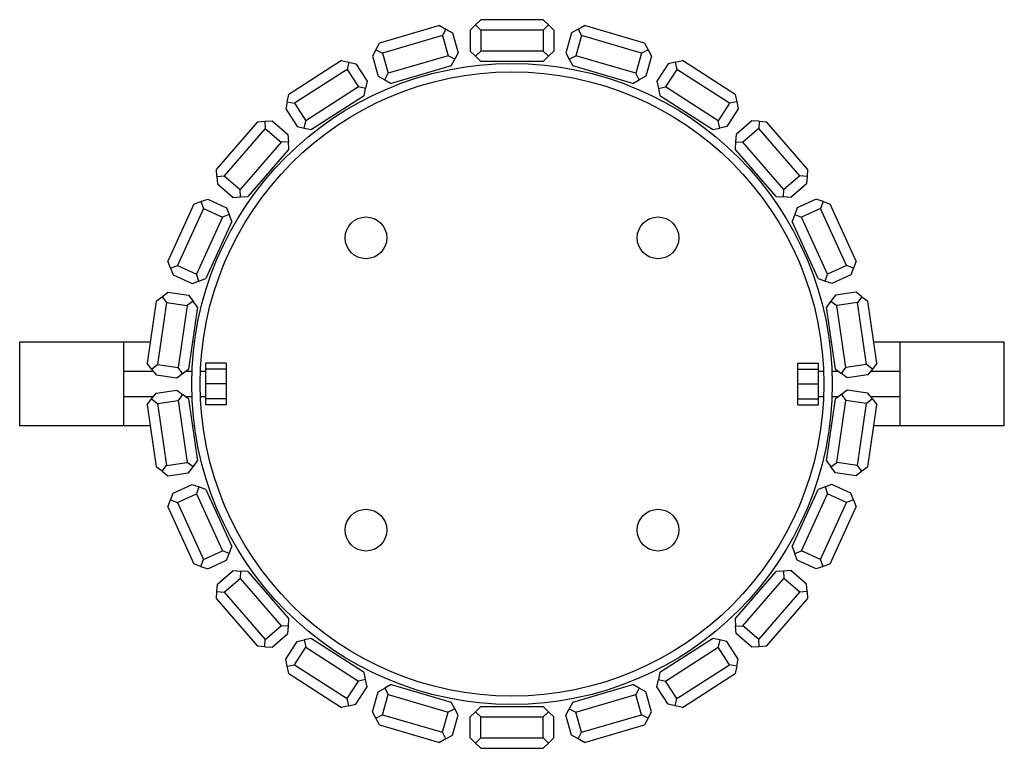
# Model space of a CAD drawing. Units: millimetres. Extents: x 870.887 to 871.467, y 474.04 to 474.469.
import ezdxf

# ---------------------------------------------------------------- set-up
doc = ezdxf.new("R2010")
doc.units = ezdxf.units.MM
doc.layers.add('C-20', color=7, linetype='Continuous')

# ---------------------------------------------------------------- blocks, each defined once
blk = doc.blocks.new('c20f')
at = {"layer": 'C-20', "color": 7, "linetype": 'Continuous'}
for p, q in [((6522.67, 1823.45), (6493.89, 1814.99)), ((6522.67, 1823.45), (6525.77, 1821.75)), ((6539.94, 1823.79), (6537.44, 1821.29)), ((6539.94, 1823.79), (6542.44, 1826.29)), ((6539.94, 1823.79), (6542.44, 1821.29)), ((6572.44, 1826.29), (6542.44, 1826.29)), ((6572.44, 1826.29), (6574.94, 1823.79)), ((6574.94, 1823.79), (6572.44, 1821.29)), ((6574.94, 1823.79), (6577.44, 1821.29)), ((6589.11, 1821.75), (6592.21, 1823.45)), ((6621, 1814.99), (6592.21, 1823.45)), ((6524.08, 1818.65), (6495.29, 1810.2)), ((6525.77, 1821.75), (6524.08, 1818.65)), ((6524.08, 1818.65), (6526.9, 1809.05)), ((6525.77, 1821.75), (6528.88, 1820.06)), ((6528.88, 1820.06), (6531.69, 1810.46)), ((6537.44, 1821.29), (6537.44, 1811.29)), ((6572.44, 1821.29), (6542.44, 1821.29)), ((6542.44, 1821.29), (6542.44, 1811.29)), ((6572.44, 1821.29), (6572.44, 1811.29)), ((6577.44, 1821.29), (6577.44, 1811.29)), ((6586, 1820.06), (6583.19, 1810.46)), ((6589.11, 1821.75), (6586, 1820.06)), ((6590.8, 1818.65), (6587.98, 1809.05)), ((6589.11, 1821.75), (6590.8, 1818.65)), ((6619.59, 1810.2), (6590.8, 1818.65)), ((6492.19, 1811.89), (6493.89, 1814.99)), ((6621, 1814.99), (6622.69, 1811.89)), ((6492.19, 1811.89), (6490.5, 1808.79)), ((6490.5, 1808.79), (6493.31, 1799.19)), ((6492.19, 1811.89), (6495.29, 1810.2)), ((6495.29, 1810.2), (6498.11, 1800.6)), ((6526.9, 1809.05), (6498.11, 1800.6)), ((6530, 1807.36), (6526.9, 1809.05)), ((6531.69, 1810.46), (6530, 1807.36)), ((6537.44, 1811.29), (6539.94, 1808.79)), ((6539.94, 1808.79), (6542.44, 1811.29)), ((6539.94, 1808.79), (6542.44, 1806.29)), ((6572.44, 1811.29), (6542.44, 1811.29)), ((6574.94, 1808.79), (6572.44, 1811.29)), ((6572.44, 1806.29), (6574.94, 1808.79)), ((6577.44, 1811.29), (6574.94, 1808.79)), ((6583.19, 1810.46), (6584.88, 1807.36)), ((6584.88, 1807.36), (6587.98, 1809.05)), ((6616.77, 1800.6), (6587.98, 1809.05)), ((6619.59, 1810.2), (6616.77, 1800.6)), ((6622.69, 1811.89), (6619.59, 1810.2)), ((6624.38, 1808.79), (6621.57, 1799.19)), ((6622.69, 1811.89), (6624.38, 1808.79)), ((6475.72, 1806.7), (6450.48, 1790.48)), ((6475.72, 1806.7), (6479.17, 1805.95)), ((6479.17, 1805.95), (6478.42, 1802.49)), ((6479.17, 1805.95), (6482.63, 1805.19)), ((6482.63, 1805.19), (6488.03, 1796.78)), ((6528.31, 1804.26), (6499.52, 1795.8)), ((6528.31, 1804.26), (6530, 1807.36)), ((6572.44, 1806.29), (6542.44, 1806.29)), ((6584.88, 1807.36), (6586.58, 1804.26)), ((6615.36, 1795.8), (6586.58, 1804.26)), ((6632.25, 1805.19), (6626.85, 1796.78)), ((6635.71, 1805.95), (6632.25, 1805.19)), ((6635.71, 1805.95), (6639.16, 1806.7)), ((6635.71, 1805.95), (6636.46, 1802.49)), ((6664.4, 1790.48), (6639.16, 1806.7)), ((6478.42, 1802.49), (6453.18, 1786.27)), ((6478.42, 1802.49), (6483.83, 1794.08)), ((6493.31, 1799.19), (6496.42, 1797.5)), ((6496.42, 1797.5), (6498.11, 1800.6)), ((6618.46, 1797.5), (6616.77, 1800.6)), ((6621.57, 1799.19), (6618.46, 1797.5)), ((6636.46, 1802.49), (6631.05, 1794.08)), ((6661.7, 1786.27), (6636.46, 1802.49)), ((6483.83, 1794.08), (6458.59, 1777.86)), ((6487.28, 1793.33), (6483.83, 1794.08)), ((6488.03, 1796.78), (6487.28, 1793.33)), ((6496.42, 1797.5), (6499.52, 1795.8)), ((6615.36, 1795.8), (6618.46, 1797.5)), ((6626.85, 1796.78), (6627.6, 1793.33)), ((6627.6, 1793.33), (6631.05, 1794.08)), ((6656.29, 1777.86), (6631.05, 1794.08)), ((6449.73, 1787.02), (6450.48, 1790.48)), ((6486.53, 1789.87), (6461.29, 1773.65)), ((6486.53, 1789.87), (6487.28, 1793.33)), ((6627.6, 1793.33), (6628.35, 1789.87)), ((6653.59, 1773.65), (6628.35, 1789.87)), ((6664.4, 1790.48), (6665.15, 1787.02)), ((6449.73, 1787.02), (6448.98, 1783.57)), ((6449.73, 1787.02), (6453.18, 1786.27)), ((6453.18, 1786.27), (6458.59, 1777.86)), ((6661.7, 1786.27), (6656.29, 1777.86)), ((6665.15, 1787.02), (6661.7, 1786.27)), ((6665.15, 1787.02), (6665.9, 1783.57)), ((6448.98, 1783.57), (6454.38, 1775.16)), ((6665.9, 1783.57), (6660.5, 1775.16)), ((6435.39, 1777.4), (6415.74, 1754.73)), ((6435.39, 1777.4), (6438.91, 1777.65)), ((6438.91, 1777.65), (6442.44, 1777.9)), ((6438.91, 1777.65), (6439.16, 1774.12)), ((6442.44, 1777.9), (6450, 1771.35)), ((6454.38, 1775.16), (6457.84, 1774.4)), ((6457.84, 1774.4), (6458.59, 1777.86)), ((6657.04, 1774.4), (6656.29, 1777.86)), ((6660.5, 1775.16), (6657.04, 1774.4)), ((6672.44, 1777.9), (6664.89, 1771.35)), ((6675.97, 1777.65), (6672.44, 1777.9)), ((6675.97, 1777.65), (6675.72, 1774.12)), ((6675.97, 1777.65), (6679.5, 1777.4)), ((6699.14, 1754.73), (6679.5, 1777.4)), ((6439.16, 1774.12), (6419.52, 1751.45)), ((6439.16, 1774.12), (6446.72, 1767.58)), ((6450, 1771.35), (6450.25, 1767.83)), ((6457.84, 1774.4), (6461.29, 1773.65)), ((6653.59, 1773.65), (6657.04, 1774.4)), ((6664.89, 1771.35), (6664.63, 1767.83)), ((6675.72, 1774.12), (6668.16, 1767.58)), ((6695.36, 1751.45), (6675.72, 1774.12)), ((6446.72, 1767.58), (6427.08, 1744.9)), ((6450.25, 1767.83), (6446.72, 1767.58)), ((6450.5, 1764.3), (6450.25, 1767.83)), ((6664.63, 1767.83), (6664.38, 1764.3)), ((6664.63, 1767.83), (6668.16, 1767.58)), ((6687.81, 1744.9), (6668.16, 1767.58)), ((6450.5, 1764.3), (6430.85, 1741.63)), ((6684.03, 1741.63), (6664.38, 1764.3)), ((6415.99, 1751.2), (6415.74, 1754.73)), ((6415.99, 1751.2), (6419.52, 1751.45)), ((6415.99, 1751.2), (6416.24, 1747.67)), ((6419.52, 1751.45), (6427.08, 1744.9)), ((6695.36, 1751.45), (6687.81, 1744.9)), ((6698.89, 1751.2), (6695.36, 1751.45)), ((6698.89, 1751.2), (6698.64, 1747.67)), ((6699.14, 1754.73), (6698.89, 1751.2)), ((6416.24, 1747.67), (6423.8, 1741.12)), ((6698.64, 1747.67), (6691.08, 1741.12)), ((6427.33, 1741.38), (6427.08, 1744.9)), ((6687.55, 1741.38), (6687.81, 1744.9)), ((6404.94, 1737.92), (6392.48, 1710.63)), ((6404.94, 1737.92), (6408.25, 1739.16)), ((6408.25, 1739.16), (6411.57, 1740.39)), ((6408.25, 1739.16), (6409.49, 1735.85)), ((6411.57, 1740.39), (6420.66, 1736.24)), ((6423.8, 1741.12), (6427.33, 1741.38)), ((6427.33, 1741.38), (6430.85, 1741.63)), ((6684.03, 1741.63), (6687.55, 1741.38)), ((6691.08, 1741.12), (6687.55, 1741.38)), ((6703.32, 1740.39), (6694.22, 1736.24)), ((6706.63, 1739.16), (6703.32, 1740.39)), ((6706.63, 1739.16), (6705.39, 1735.85)), ((6706.63, 1739.16), (6709.94, 1737.92)), ((6722.4, 1710.63), (6709.94, 1737.92)), ((6409.49, 1735.85), (6397.03, 1708.56)), ((6409.49, 1735.85), (6418.59, 1731.69)), ((6421.9, 1732.93), (6418.59, 1731.69)), ((6420.66, 1736.24), (6421.9, 1732.93)), ((6423.13, 1729.62), (6421.9, 1732.93)), ((6692.98, 1732.93), (6691.75, 1729.62)), ((6694.22, 1736.24), (6692.98, 1732.93)), ((6692.98, 1732.93), (6696.3, 1731.69)), ((6705.39, 1735.85), (6696.3, 1731.69)), ((6717.85, 1708.56), (6705.39, 1735.85)), ((6418.59, 1731.69), (6406.12, 1704.4)), ((6423.13, 1729.62), (6410.67, 1702.33)), ((6704.21, 1702.33), (6691.75, 1729.62)), ((6708.76, 1704.4), (6696.3, 1731.69)), ((6393.71, 1707.32), (6392.48, 1710.63)), ((6722.4, 1710.63), (6721.17, 1707.32)), ((6393.71, 1707.32), (6397.03, 1708.56)), ((6393.71, 1707.32), (6394.95, 1704.01)), ((6394.95, 1704.01), (6404.05, 1699.85)), ((6397.03, 1708.56), (6406.12, 1704.4)), ((6407.36, 1701.09), (6406.12, 1704.4)), ((6707.52, 1701.09), (6708.76, 1704.4)), ((6717.85, 1708.56), (6708.76, 1704.4)), ((6719.93, 1704.01), (6710.84, 1699.85)), ((6721.17, 1707.32), (6717.85, 1708.56)), ((6721.17, 1707.32), (6719.93, 1704.01)), ((6404.05, 1699.85), (6407.36, 1701.09)), ((6407.36, 1701.09), (6410.67, 1702.33)), ((6704.21, 1702.33), (6707.52, 1701.09)), ((6710.84, 1699.85), (6707.52, 1701.09)), ((6389.68, 1693.59), (6392.51, 1695.71)), ((6392.51, 1695.71), (6402.41, 1694.28)), ((6722.37, 1695.71), (6712.47, 1694.28)), ((6725.2, 1693.59), (6722.37, 1695.71)), ((6386.85, 1691.47), (6382.58, 1661.78)), ((6386.85, 1691.47), (6389.68, 1693.59)), ((6391.8, 1690.76), (6387.53, 1661.06)), ((6389.68, 1693.59), (6391.8, 1690.76)), ((6391.8, 1690.76), (6401.7, 1689.34)), ((6404.53, 1691.45), (6401.7, 1689.34)), ((6402.41, 1694.28), (6404.53, 1691.45)), ((6406.65, 1688.62), (6404.53, 1691.45)), ((6710.35, 1691.45), (6708.23, 1688.62)), ((6712.47, 1694.28), (6710.35, 1691.45)), ((6710.35, 1691.45), (6713.18, 1689.34)), ((6723.08, 1690.76), (6713.18, 1689.34)), ((6725.2, 1693.59), (6723.08, 1690.76)), ((6727.35, 1661.06), (6723.08, 1690.76)), ((6725.2, 1693.59), (6728.03, 1691.47)), ((6732.3, 1661.78), (6728.03, 1691.47)), ((6401.7, 1689.34), (6397.43, 1659.64)), ((6406.65, 1688.62), (6402.38, 1658.93)), ((6712.5, 1658.93), (6708.23, 1688.62)), ((6717.45, 1659.64), (6713.18, 1689.34)), ((6361.44, 1671.79), (6321.44, 1671.79)), ((6321.44, 1631.79), (6321.44, 1671.79)), ((6371.44, 1671.79), (6361.44, 1671.79)), ((6384.02, 1671.79), (6371.44, 1671.79)), ((6371.44, 1631.79), (6371.44, 1671.79)), ((6405.25, 1671.79), (6404.23, 1671.79)), ((6710.65, 1671.79), (6709.63, 1671.79)), ((6743.44, 1671.79), (6730.86, 1671.79)), ((6753.44, 1671.79), (6743.44, 1671.79)), ((6743.44, 1631.79), (6743.44, 1671.79)), ((6793.44, 1671.79), (6753.44, 1671.79)), ((6793.44, 1631.79), (6793.44, 1671.79)), ((6384.7, 1658.95), (6382.58, 1661.78)), ((6410.44, 1661.79), (6410.44, 1658.86)), ((6420.44, 1661.79), (6410.44, 1661.79)), ((6420.44, 1661.79), (6420.44, 1658.86)), ((6694.44, 1658.86), (6694.44, 1661.79)), ((6694.44, 1661.79), (6704.44, 1661.79)), ((6704.44, 1658.86), (6704.44, 1661.79)), ((6732.3, 1661.78), (6730.18, 1658.95)), ((6385.57, 1657.79), (6371.44, 1657.79)), ((6384.7, 1658.95), (6387.53, 1661.06)), ((6384.7, 1658.95), (6386.82, 1656.11)), ((6387.53, 1661.06), (6397.43, 1659.64)), ((6396.72, 1654.69), (6399.55, 1656.81)), ((6399.55, 1656.81), (6397.43, 1659.64)), ((6399.55, 1656.81), (6402.38, 1658.93)), ((6404.06, 1657.79), (6400.86, 1657.79)), ((6410.44, 1657.79), (6408.06, 1657.79)), ((6410.44, 1658.86), (6410.44, 1651.79)), ((6420.44, 1658.86), (6410.44, 1658.86)), ((6420.44, 1658.86), (6420.44, 1651.79)), ((6694.44, 1651.79), (6694.44, 1658.86)), ((6694.44, 1658.86), (6704.44, 1658.86)), ((6704.44, 1651.79), (6704.44, 1658.86)), ((6706.82, 1657.79), (6704.44, 1657.79)), ((6714.03, 1657.79), (6710.82, 1657.79)), ((6712.5, 1658.93), (6715.33, 1656.81)), ((6715.33, 1656.81), (6717.45, 1659.64)), ((6718.16, 1654.69), (6715.33, 1656.81)), ((6727.35, 1661.06), (6717.45, 1659.64)), ((6730.18, 1658.95), (6727.35, 1661.06)), ((6730.18, 1658.95), (6728.06, 1656.11)), ((6743.44, 1657.79), (6729.32, 1657.79)), ((6386.82, 1656.11), (6396.72, 1654.69)), ((6728.06, 1656.11), (6718.16, 1654.69)), ((6384.7, 1644.63), (6386.82, 1647.46)), ((6386.82, 1647.46), (6396.72, 1648.89)), ((6396.72, 1648.89), (6399.55, 1646.77)), ((6410.44, 1651.79), (6410.44, 1644.72)), ((6420.44, 1651.79), (6410.44, 1651.79)), ((6420.44, 1651.79), (6420.44, 1644.72)), ((6694.44, 1644.72), (6694.44, 1651.79)), ((6694.44, 1651.79), (6704.44, 1651.79)), ((6704.44, 1644.72), (6704.44, 1651.79)), ((6718.16, 1648.89), (6715.33, 1646.77)), ((6728.06, 1647.46), (6718.16, 1648.89)), ((6730.18, 1644.63), (6728.06, 1647.46)), ((6371.44, 1645.79), (6385.57, 1645.79)), ((6382.58, 1641.8), (6384.7, 1644.63)), ((6384.7, 1644.63), (6387.53, 1642.51)), ((6387.53, 1642.51), (6397.43, 1643.94)), ((6399.55, 1646.77), (6397.43, 1643.94)), ((6397.43, 1643.94), (6401.7, 1614.24)), ((6402.38, 1644.65), (6399.55, 1646.77)), ((6400.86, 1645.79), (6404.06, 1645.79)), ((6402.38, 1644.65), (6406.65, 1614.95)), ((6408.06, 1645.79), (6410.44, 1645.79)), ((6410.44, 1644.72), (6410.44, 1641.79)), ((6420.44, 1644.72), (6410.44, 1644.72)), ((6420.44, 1644.72), (6420.44, 1641.79)), ((6694.44, 1641.79), (6694.44, 1644.72)), ((6694.44, 1644.72), (6704.44, 1644.72)), ((6704.44, 1645.79), (6706.82, 1645.79)), ((6704.44, 1641.79), (6704.44, 1644.72)), ((6708.23, 1614.95), (6712.5, 1644.65)), ((6710.82, 1645.79), (6714.03, 1645.79)), ((6715.33, 1646.77), (6712.5, 1644.65)), ((6713.18, 1614.24), (6717.45, 1643.94)), ((6715.33, 1646.77), (6717.45, 1643.94)), ((6727.35, 1642.51), (6717.45, 1643.94)), ((6730.18, 1644.63), (6727.35, 1642.51)), ((6729.32, 1645.79), (6743.44, 1645.79)), ((6730.18, 1644.63), (6732.3, 1641.8)), ((6382.58, 1641.8), (6386.85, 1612.11)), ((6387.53, 1642.51), (6391.8, 1612.82)), ((6420.44, 1641.79), (6410.44, 1641.79)), ((6694.44, 1641.79), (6704.44, 1641.79)), ((6723.08, 1612.82), (6727.35, 1642.51)), ((6728.03, 1612.11), (6732.3, 1641.8)), ((6361.44, 1631.79), (6321.44, 1631.79)), ((6371.44, 1631.79), (6361.44, 1631.79)), ((6384.02, 1631.79), (6371.44, 1631.79)), ((6405.25, 1631.79), (6404.23, 1631.79)), ((6710.65, 1631.79), (6709.63, 1631.79)), ((6743.44, 1631.79), (6730.86, 1631.79)), ((6753.44, 1631.79), (6743.44, 1631.79)), ((6793.44, 1631.79), (6753.44, 1631.79)), ((6391.8, 1612.82), (6401.7, 1614.24)), ((6404.53, 1612.12), (6401.7, 1614.24)), ((6404.53, 1612.12), (6406.65, 1614.95)), ((6708.23, 1614.95), (6710.35, 1612.12)), ((6710.35, 1612.12), (6713.18, 1614.24)), ((6723.08, 1612.82), (6713.18, 1614.24)), ((6389.68, 1609.99), (6386.85, 1612.11)), ((6389.68, 1609.99), (6391.8, 1612.82)), ((6389.68, 1609.99), (6392.51, 1607.87)), ((6402.41, 1609.29), (6404.53, 1612.12)), ((6712.47, 1609.29), (6710.35, 1612.12)), ((6725.2, 1609.99), (6722.37, 1607.87)), ((6725.2, 1609.99), (6723.08, 1612.82)), ((6728.03, 1612.11), (6725.2, 1609.99)), ((6392.51, 1607.87), (6402.41, 1609.29)), ((6722.37, 1607.87), (6712.47, 1609.29)), ((6394.95, 1599.57), (6404.05, 1603.72)), ((6404.05, 1603.72), (6407.36, 1602.49)), ((6407.36, 1602.49), (6406.12, 1599.17)), ((6410.67, 1601.25), (6407.36, 1602.49)), ((6410.67, 1601.25), (6423.13, 1573.96)), ((6691.75, 1573.96), (6704.21, 1601.25)), ((6707.52, 1602.49), (6704.21, 1601.25)), ((6710.84, 1603.72), (6707.52, 1602.49)), ((6707.52, 1602.49), (6708.76, 1599.17)), ((6719.93, 1599.57), (6710.84, 1603.72)), ((6392.48, 1592.94), (6393.71, 1596.26)), ((6393.71, 1596.26), (6394.95, 1599.57)), ((6393.71, 1596.26), (6397.03, 1595.02)), ((6397.03, 1595.02), (6406.12, 1599.17)), ((6406.12, 1599.17), (6418.59, 1571.89)), ((6696.3, 1571.89), (6708.76, 1599.17)), ((6717.85, 1595.02), (6708.76, 1599.17)), ((6721.17, 1596.26), (6717.85, 1595.02)), ((6721.17, 1596.26), (6719.93, 1599.57)), ((6721.17, 1596.26), (6722.4, 1592.94)), ((6392.48, 1592.94), (6404.94, 1565.65)), ((6397.03, 1595.02), (6409.49, 1567.73)), ((6705.39, 1567.73), (6717.85, 1595.02)), ((6709.94, 1565.65), (6722.4, 1592.94)), ((6409.49, 1567.73), (6418.59, 1571.89)), ((6421.9, 1570.65), (6418.59, 1571.89)), ((6421.9, 1570.65), (6423.13, 1573.96)), ((6691.75, 1573.96), (6692.98, 1570.65)), ((6692.98, 1570.65), (6696.3, 1571.89)), ((6705.39, 1567.73), (6696.3, 1571.89)), ((6408.25, 1564.42), (6409.49, 1567.73)), ((6411.57, 1563.18), (6420.66, 1567.34)), ((6420.66, 1567.34), (6421.9, 1570.65)), ((6694.22, 1567.34), (6692.98, 1570.65)), ((6703.32, 1563.18), (6694.22, 1567.34)), ((6706.63, 1564.42), (6705.39, 1567.73)), ((6408.25, 1564.42), (6404.94, 1565.65)), ((6408.25, 1564.42), (6411.57, 1563.18)), ((6416.24, 1555.91), (6423.8, 1562.45)), ((6423.8, 1562.45), (6427.33, 1562.2)), ((6691.08, 1562.45), (6687.55, 1562.2)), ((6698.64, 1555.91), (6691.08, 1562.45)), ((6706.63, 1564.42), (6703.32, 1563.18)), ((6709.94, 1565.65), (6706.63, 1564.42)), ((6419.52, 1552.13), (6427.08, 1558.67)), ((6427.33, 1562.2), (6427.08, 1558.67)), ((6427.08, 1558.67), (6446.72, 1536)), ((6430.85, 1561.95), (6427.33, 1562.2)), ((6430.85, 1561.95), (6450.5, 1539.28)), ((6664.38, 1539.28), (6684.03, 1561.95)), ((6668.16, 1536), (6687.81, 1558.67)), ((6687.55, 1562.2), (6684.03, 1561.95)), ((6687.55, 1562.2), (6687.81, 1558.67)), ((6695.36, 1552.13), (6687.81, 1558.67)), ((6415.99, 1552.38), (6416.24, 1555.91)), ((6698.89, 1552.38), (6698.64, 1555.91)), ((6415.74, 1548.85), (6415.99, 1552.38)), ((6415.74, 1548.85), (6435.39, 1526.18)), ((6415.99, 1552.38), (6419.52, 1552.13)), ((6419.52, 1552.13), (6439.16, 1529.45)), ((6675.72, 1529.45), (6695.36, 1552.13)), ((6679.5, 1526.18), (6699.14, 1548.85)), ((6698.89, 1552.38), (6695.36, 1552.13)), ((6698.89, 1552.38), (6699.14, 1548.85)), ((6450.25, 1535.75), (6450.5, 1539.28)), ((6664.38, 1539.28), (6664.63, 1535.75)), ((6439.16, 1529.45), (6446.72, 1536)), ((6450.25, 1535.75), (6446.72, 1536)), ((6450, 1532.22), (6450.25, 1535.75)), ((6664.63, 1535.75), (6668.16, 1536)), ((6664.89, 1532.22), (6664.63, 1535.75)), ((6675.72, 1529.45), (6668.16, 1536)), ((6438.91, 1525.93), (6439.16, 1529.45)), ((6442.44, 1525.68), (6450, 1532.22)), ((6461.29, 1529.92), (6457.84, 1529.17)), ((6461.29, 1529.92), (6486.53, 1513.71)), ((6628.35, 1513.71), (6653.59, 1529.92)), ((6657.04, 1529.17), (6653.59, 1529.92)), ((6672.44, 1525.68), (6664.89, 1532.22)), ((6675.97, 1525.93), (6675.72, 1529.45)), ((6438.91, 1525.93), (6435.39, 1526.18)), ((6438.91, 1525.93), (6442.44, 1525.68)), ((6448.98, 1520.01), (6454.38, 1528.42)), ((6453.18, 1517.31), (6458.59, 1525.72)), ((6454.38, 1528.42), (6457.84, 1529.17)), ((6457.84, 1529.17), (6458.59, 1525.72)), ((6458.59, 1525.72), (6483.83, 1509.5)), ((6631.05, 1509.5), (6656.29, 1525.72)), ((6657.04, 1529.17), (6656.29, 1525.72)), ((6661.7, 1517.31), (6656.29, 1525.72)), ((6660.5, 1528.42), (6657.04, 1529.17)), ((6665.9, 1520.01), (6660.5, 1528.42)), ((6675.97, 1525.93), (6672.44, 1525.68)), ((6679.5, 1526.18), (6675.97, 1525.93)), ((6449.73, 1516.55), (6448.98, 1520.01)), ((6665.15, 1516.55), (6665.9, 1520.01)), ((6449.73, 1516.55), (6453.18, 1517.31)), ((6450.48, 1513.1), (6449.73, 1516.55)), ((6453.18, 1517.31), (6478.42, 1501.09)), ((6636.46, 1501.09), (6661.7, 1517.31)), ((6665.15, 1516.55), (6661.7, 1517.31)), ((6665.15, 1516.55), (6664.4, 1513.1)), ((6450.48, 1513.1), (6475.72, 1496.88)), ((6487.28, 1510.25), (6486.53, 1513.71)), ((6628.35, 1513.71), (6627.6, 1510.25)), ((6639.16, 1496.88), (6664.4, 1513.1)), ((6478.42, 1501.09), (6483.83, 1509.5)), ((6482.63, 1498.38), (6488.03, 1506.8)), ((6487.28, 1510.25), (6483.83, 1509.5)), ((6488.03, 1506.8), (6487.28, 1510.25)), ((6493.31, 1504.38), (6496.42, 1506.08)), ((6499.52, 1507.77), (6496.42, 1506.08)), ((6496.42, 1506.08), (6498.11, 1502.98)), ((6499.52, 1507.77), (6528.31, 1499.32)), ((6586.58, 1499.32), (6615.36, 1507.77)), ((6618.46, 1506.08), (6615.36, 1507.77)), ((6618.46, 1506.08), (6616.77, 1502.98)), ((6621.57, 1504.38), (6618.46, 1506.08)), ((6626.85, 1506.8), (6627.6, 1510.25)), ((6632.25, 1498.38), (6626.85, 1506.8)), ((6627.6, 1510.25), (6631.05, 1509.5)), ((6636.46, 1501.09), (6631.05, 1509.5)), ((6479.17, 1497.63), (6478.42, 1501.09)), ((6490.5, 1494.79), (6493.31, 1504.38)), ((6495.29, 1493.38), (6498.11, 1502.98)), ((6498.11, 1502.98), (6526.9, 1494.52)), ((6587.98, 1494.52), (6616.77, 1502.98)), ((6619.59, 1493.38), (6616.77, 1502.98)), ((6624.38, 1494.79), (6621.57, 1504.38)), ((6635.71, 1497.63), (6636.46, 1501.09)), ((6479.17, 1497.63), (6475.72, 1496.88)), ((6479.17, 1497.63), (6482.63, 1498.38)), ((6530, 1496.22), (6528.31, 1499.32)), ((6542.44, 1497.29), (6539.94, 1494.79)), ((6542.44, 1497.29), (6572.44, 1497.29)), ((6574.94, 1494.79), (6572.44, 1497.29)), ((6586.58, 1499.32), (6584.88, 1496.22)), ((6635.71, 1497.63), (6632.25, 1498.38)), ((6639.16, 1496.88), (6635.71, 1497.63)), ((6492.19, 1491.69), (6490.5, 1494.79)), ((6492.19, 1491.69), (6495.29, 1493.38)), ((6493.89, 1488.58), (6492.19, 1491.69)), ((6495.29, 1493.38), (6524.08, 1484.93)), ((6524.08, 1484.93), (6526.9, 1494.52)), ((6530, 1496.22), (6526.9, 1494.52)), ((6528.88, 1483.52), (6531.69, 1493.12)), ((6531.69, 1493.12), (6530, 1496.22)), ((6537.44, 1492.29), (6539.94, 1494.79)), ((6537.44, 1482.29), (6537.44, 1492.29)), ((6539.94, 1494.79), (6542.44, 1492.29)), ((6542.44, 1492.29), (6572.44, 1492.29)), ((6542.44, 1482.29), (6542.44, 1492.29)), ((6574.94, 1494.79), (6572.44, 1492.29)), ((6572.44, 1482.29), (6572.44, 1492.29)), ((6577.44, 1492.29), (6574.94, 1494.79)), ((6577.44, 1482.29), (6577.44, 1492.29)), ((6583.19, 1493.12), (6584.88, 1496.22)), ((6586, 1483.52), (6583.19, 1493.12)), ((6584.88, 1496.22), (6587.98, 1494.52)), ((6590.8, 1484.93), (6587.98, 1494.52)), ((6590.8, 1484.93), (6619.59, 1493.38)), ((6622.69, 1491.69), (6619.59, 1493.38)), ((6622.69, 1491.69), (6621, 1488.58)), ((6622.69, 1491.69), (6624.38, 1494.79)), ((6493.89, 1488.58), (6522.67, 1480.13)), ((6592.21, 1480.13), (6621, 1488.58)), ((6525.77, 1481.83), (6524.08, 1484.93)), ((6525.77, 1481.83), (6528.88, 1483.52)), ((6539.94, 1479.79), (6537.44, 1482.29)), ((6539.94, 1479.79), (6542.44, 1482.29)), ((6542.44, 1482.29), (6572.44, 1482.29)), ((6574.94, 1479.79), (6572.44, 1482.29)), ((6574.94, 1479.79), (6577.44, 1482.29)), ((6589.11, 1481.83), (6586, 1483.52)), ((6589.11, 1481.83), (6590.8, 1484.93)), ((6525.77, 1481.83), (6522.67, 1480.13)), ((6542.44, 1477.29), (6539.94, 1479.79)), ((6574.94, 1479.79), (6572.44, 1477.29)), ((6592.21, 1480.13), (6589.11, 1481.83)), ((6542.44, 1477.29), (6572.44, 1477.29))]:
    blk.add_line(p, q, dxfattribs=at)
for centre, radius in [((6557.44, 1651.79), 153.5), ((6557.44, 1651.79), 149.5), ((6487.44, 1721.79), 10), ((6627.44, 1721.79), 10), ((6487.44, 1581.79), 10), ((6627.44, 1581.79), 10)]:
    blk.add_circle(centre, radius, dxfattribs=at)

msp = doc.modelspace()

# ---------------------------------------------------------------- block references
at = {"linetype": 'Continuous', "xscale": 0.00122881355946447, "yscale": 0.001228813559237096, "zscale": 0.001228813559335218}
msp.add_blockref('c20f', (863.11935, 472.22477), dxfattribs=at)

doc.saveas('drawing.dxf')
